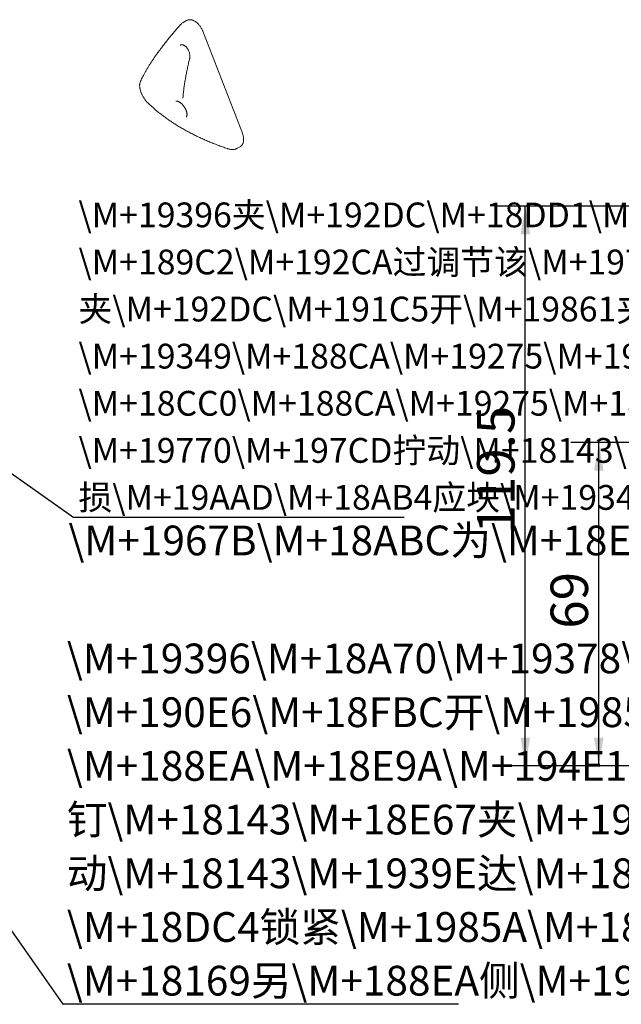
# Model space of a CAD drawing. Units: millimetres. Extents: x 0 to 709, y -1 to 558.
# Drawn here: x 99 to 163, y 102 to 207 of the extents above; entities that cross this region are included whole.
import ezdxf

# ---------------------------------------------------------------- set-up
doc = ezdxf.new("R2010")
doc.units = ezdxf.units.MM
doc.layers.add('图框', color=179, linetype='Continuous')
doc.styles.add('SLDTEXTSTYLE0', font='TXT', dxfattribs={"width": 0.7, "bigfont": 'bigfont'})
doc.styles.add('SLDTEXTSTYLE1', font='TXT', dxfattribs={"width": 0.7})
doc.dimstyles.new('SLDDIMSTYLE0', dxfattribs={"dimtxt": 4, "dimasz": 3, "dimexe": 0, "dimexo": 0.0625, "dimgap": 1, "dimtad": 2, "dimlfac": 2, "dimrnd": 1e-09, "dimzin": 12, "dimdsep": 46, "dimtxsty": 'SLDTEXTSTYLE1', "dimsah": 1, "dimcen": 0.09, "dimadec": 0, "dimazin": 3, "dimtfac": 1, "dimtofl": 0, "dimtmove": 0, "dimatfit": 3, "dimfxl": 0, "dimfrac": 2, "dimtolj": 1, "dimtzin": 12, "dimarcsym": 0})
doc.dimstyles.new('SLDDIMSTYLE1', dxfattribs={"dimtxt": 0.18, "dimasz": 3, "dimexe": 0, "dimexo": 0.0625, "dimgap": 0, "dimtad": 0, "dimtih": 1, "dimtoh": 1, "dimdec": 0, "dimrnd": 1e-09, "dimzin": 0, "dimdsep": 46, "dimtxsty": 'Standard', "dimsah": 1, "dimcen": 0.09, "dimadec": 0, "dimazin": 0, "dimtfac": 3, "dimtdec": 0, "dimtofl": 0, "dimtmove": 0, "dimatfit": 3, "dimfxl": 0, "dimfrac": 2, "dimtolj": 1, "dimtzin": 0, "dimarcsym": 0})

# ---------------------------------------------------------------- blocks, each defined once
blk = doc.blocks.new('SW_NOTE_7')
at = {"layer": '图框', "color": 0}
blk.add_line((35.25, 0), (0, 0), dxfattribs=at)
at = {"layer": '图框', "color": 0, "char_height": 2.6458, "attachment_point": 1, "style": 'SLDTEXTSTYLE0'}
for s, insert in [('\\M+19396夹\\M+192DC\\M+18DD1\\M+19770\\M+190DA\\M+18BDF开关时', (0.49, 33.63)), ('\\M+189C2\\M+192CA过调节该\\M+19786钉确\\M+192E8', (0.49, 28.6)), ('夹\\M+192DC\\M+191C5开\\M+19861夹紧\\M+18D48\\M+18C8F时', (0.49, 23.58)), ('\\M+19349\\M+188CA\\M+19275\\M+1904D\\M+18D86\\M+18143\\M+19396拧\\M+1939E极', (0.49, 18.55)), ('\\M+18CC0\\M+188CA\\M+19275\\M+18D40\\M+18143\\M+190D8\\M+19573\\M+189C2继续', (0.49, 13.52)), ('\\M+19770\\M+197CD拧动\\M+18143\\M+194DB则\\M+189EF\\M+191A2\\M+190AC', (0.49, 8.49)), ('损\\M+19AAD\\M+18AB4应块\\M+19349风险', (0.49, 3.47))]:
    blk.add_mtext(s, dxfattribs=dict(at, insert=insert))
blk = doc.blocks.new('SW_NOTE_8')
at = {"layer": '图框', "color": 0}
blk.add_line((42.25, 0), (0, 0), dxfattribs=at)
at = {"layer": '图框', "color": 0, "char_height": 3.175, "attachment_point": 1, "style": 'SLDTEXTSTYLE0'}
for s, insert in [('\\M+19396\\M+18A70\\M+19378\\M+18EF9\\M+19776\\M+198F4\\M+194F7调时\\M+18CF3', (0.44, 38.51)), ('\\M+190E6\\M+18FBC开\\M+1985A\\M+18A70\\M+19786\\M+195EA\\M+18143\\M+18DC4\\M+19770', (0.44, 32.77)), ('\\M+188EA\\M+18E9A\\M+194E1头拧动该调节\\M+19786', (0.44, 27.04)), ('钉\\M+18143\\M+18E67夹\\M+192DC\\M+18F6F现\\M+194F7\\M+18FAC转', (0.44, 21.31)), ('动\\M+18143\\M+1939E达\\M+18F8A\\M+18EF9\\M+18A70\\M+19378\\M+18D40\\M+18143', (0.44, 15.57)), ('\\M+18DC4锁紧\\M+1985A\\M+18A70\\M+19786\\M+195EA\\M+18CC5\\M+192E8\\M+18142', (0.44, 9.84)), ('\\M+18169另\\M+188EA侧\\M+193AF样\\M+1816A', (0.44, 4.11))]:
    blk.add_mtext(s, dxfattribs=dict(at, insert=insert))
blk = doc.blocks.new('_D_14')
at = {"layer": '图框'}
for p, q in [((184.78, 187.58), (149.47, 187.58)), ((152.47, 127.83), (152.47, 187.58)), ((182.91, 127.83), (149.47, 127.83))]:
    blk.add_line(p, q, dxfattribs=at)
for points in [[(152.47, 187.58), (151.97, 184.58), (152.98, 184.58)], [(152.47, 127.83), (152.98, 130.83), (151.97, 130.83)]]:
    blk.add_solid(points, dxfattribs=at)
at = {"layer": '图框', "insert": (147.32, 152.64), "char_height": 4, "attachment_point": 1, "rotation": 90, "style": 'SLDTEXTSTYLE1'}
blk.add_mtext('119.5', dxfattribs=at)
blk = doc.blocks.new('_D_15')
at = {"layer": '图框'}
for p, q in [((190.41, 162.33), (157.31, 162.33)), ((160.31, 127.83), (160.31, 162.33)), ((182.91, 127.83), (157.31, 127.83))]:
    blk.add_line(p, q, dxfattribs=at)
for points in [[(160.31, 162.33), (159.81, 159.33), (160.82, 159.33)], [(160.31, 127.83), (160.82, 130.83), (159.81, 130.83)]]:
    blk.add_solid(points, dxfattribs=at)
at = {"layer": '图框', "insert": (155.16, 142.47), "char_height": 4, "attachment_point": 1, "rotation": 90, "style": 'SLDTEXTSTYLE1'}
blk.add_mtext('69', dxfattribs=at)

msp = doc.modelspace()

# ---------------------------------------------------------------- linework, layer by layer
at = {"color": 7, "linetype": 'Continuous', "lineweight": 15}
for p, q in [((116.31662, 207.39144), (115.96813, 207.19026)), ((122.28145, 195.38095), (118.06343, 206.25246)), ((121.7407, 193.75563), (122.03302, 193.92438))]:
    msp.add_line(p, q, dxfattribs=at)
for points, knots in [([(115.96712, 207.18857), (115.93804, 207.17108), (115.8735, 207.13226), (115.78288, 207.05687), (115.71844, 206.99711), (115.68948, 206.961), (115.68733, 206.95833)], [0, 0, 0, 0, 0.280484888, 0.622596519, 0.971997043, 1, 1, 1, 1]), ([(118.06343, 206.25246), (118.05372, 206.27673), (118.02592, 206.34626), (117.97284, 206.45951), (117.902, 206.59009), (117.82317, 206.71599), (117.7372, 206.83609), (117.64473, 206.94928), (117.54648, 207.05451), (117.44313, 207.15076), (117.33539, 207.237), (117.22395, 207.31222), (117.1096, 207.37534), (116.99335, 207.42522), (116.87652, 207.46075), (116.76075, 207.48107), (116.64796, 207.48565), (116.53983, 207.47495), (116.43869, 207.44851), (116.36303, 207.41914), (116.3243, 207.39448), (116.31405, 207.38795)], [0, 0, 0, 0, 0.030152197, 0.086363851, 0.142527265, 0.198692437, 0.254910111, 0.311235916, 0.367734287, 0.424466328, 0.481482489, 0.538807667, 0.596413935, 0.654149982, 0.711650754, 0.768444869, 0.8240262, 0.878051773, 0.930485824, 0.98159484, 1, 1, 1, 1]), ([(115.68719, 206.95893), (115.63319, 206.89772), (115.47625, 206.71985), (115.22308, 206.42826), (114.93075, 206.08563), (114.64761, 205.74725), (114.37367, 205.41321), (114.10914, 205.08372), (113.85417, 204.75893), (113.6089, 204.43903), (113.37348, 204.12415), (113.14806, 203.81446), (112.93277, 203.51008), (112.72773, 203.21115), (112.53308, 202.91778), (112.34893, 202.63008), (112.17541, 202.34813), (112.01264, 202.07201), (111.86074, 201.80177), (111.71978, 201.53741), (111.59016, 201.27909), (111.47742, 201.03979), (111.41257, 200.88921), (111.38292, 200.82035)], [0, 0, 0, 0, 0.025526365, 0.074177659, 0.122847442, 0.171542921, 0.220266824, 0.269022219, 0.317812565, 0.366641769, 0.41551425, 0.464435014, 0.51340974, 0.562444865, 0.611547686, 0.660726455, 0.709990467, 0.759350118, 0.808816912, 0.858403337, 0.908122553, 0.9579877, 1, 1, 1, 1]), ([(115.6551, 204.76831), (115.66981, 204.77659), (115.70482, 204.7963), (115.76301, 204.81175), (115.83143, 204.81768), (115.89951, 204.81091), (115.96833, 204.79327), (116.04132, 204.76359), (116.11704, 204.72088), (116.19251, 204.66554), (116.26621, 204.59901), (116.33679, 204.52209), (116.40352, 204.43458), (116.46519, 204.33836), (116.52064, 204.23462), (116.56883, 204.12428), (116.60915, 204.00945), (116.64079, 203.89179), (116.66305, 203.77287), (116.67596, 203.65482), (116.6794, 203.53941), (116.67282, 203.42891), (116.66074, 203.33831), (116.64771, 203.28853), (116.64304, 203.27069)], [0, 0, 0, 0, 0.039160353, 0.093186969, 0.148961843, 0.195568002, 0.238949946, 0.285191686, 0.331352866, 0.376776599, 0.421047185, 0.466100421, 0.51123531, 0.556311789, 0.602049966, 0.647897401, 0.694082468, 0.740571251, 0.786927401, 0.833809224, 0.880461672, 0.926881611, 0.973797657, 1, 1, 1, 1]), ([(116.64405, 203.26974), (116.62209, 203.18171), (116.55839, 202.92644), (116.46067, 202.5067), (116.35428, 202.01203), (116.25824, 201.52163), (116.17247, 201.03574), (116.09701, 200.55463), (116.03214, 200.07873), (115.97888, 199.6238), (115.95191, 199.33018), (115.93914, 199.19123)], [0, 0, 0, 0, 0.062453403, 0.181112531, 0.299785034, 0.418470841, 0.537169986, 0.655882359, 0.774607683, 0.893345479, 1, 1, 1, 1]), ([(111.38427, 200.82019), (111.37686, 200.80286), (111.35713, 200.75668), (111.33691, 200.6771), (111.32114, 200.57921), (111.31533, 200.47056), (111.31979, 200.35088), (111.33568, 200.22143), (111.36128, 200.08956), (111.39528, 199.95709), (111.43597, 199.82668), (111.48259, 199.69771), (111.53485, 199.57039), (111.59213, 199.44523), (111.65419, 199.32239), (111.7207, 199.20308), (111.79121, 199.08794), (111.86594, 198.97689), (111.94497, 198.87166), (112.02369, 198.77666), (112.07757, 198.72195), (112.10295, 198.69618)], [0, 0, 0, 0, 0.026404315, 0.070378963, 0.11843933, 0.170873822, 0.230111339, 0.290276931, 0.350932205, 0.407881482, 0.462907194, 0.517283731, 0.570223343, 0.622747791, 0.675825307, 0.728950105, 0.782060016, 0.836647272, 0.892912063, 0.949544121, 1, 1, 1, 1]), ([(112.1029, 198.69528), (112.15677, 198.64231), (112.31237, 198.48929), (112.57939, 198.23987), (112.90785, 197.94874), (113.24873, 197.66272), (113.60162, 197.38188), (113.96634, 197.10642), (114.34262, 196.83651), (114.73023, 196.5723), (115.12891, 196.31397), (115.53839, 196.06166), (115.95842, 195.81552), (116.38872, 195.57571), (116.82901, 195.34235), (117.27902, 195.11558), (117.73846, 194.89553), (118.20704, 194.68233), (118.68447, 194.4761), (119.17045, 194.27695), (119.66467, 194.085), (120.15806, 193.90363), (120.51561, 193.77903), (120.70494, 193.71527), (120.73198, 193.70616)], [0, 0, 0, 0, 0.025631817, 0.074040942, 0.122463243, 0.170904385, 0.219360668, 0.267828741, 0.316305605, 0.364788605, 0.413275411, 0.461764008, 0.510252227, 0.558738606, 0.607221994, 0.655701447, 0.704176208, 0.752645681, 0.801109413, 0.84956708, 0.898018462, 0.946463437, 0.992352364, 1, 1, 1, 1]), ([(115.19108, 198.77659), (115.19327, 198.77808), (115.20167, 198.78378), (115.22197, 198.79), (115.25529, 198.7945), (115.30068, 198.79258), (115.35728, 198.7817), (115.42087, 198.76097), (115.4915, 198.72925), (115.56658, 198.68716), (115.64521, 198.63428), (115.72619, 198.57044), (115.80762, 198.497), (115.88812, 198.41456), (115.96613, 198.32415), (116.04001, 198.22773), (116.10865, 198.12636), (116.17124, 198.02165), (116.22656, 197.91537), (116.27372, 197.80914), (116.31233, 197.70497), (116.34177, 197.60507), (116.3619, 197.51086), (116.37318, 197.42395), (116.37599, 197.34722), (116.37134, 197.28132), (116.36068, 197.22629), (116.34608, 197.18448), (116.32996, 197.1555), (116.3126, 197.13451), (116.30105, 197.12698), (116.29504, 197.12306)], [0, 0, 0, 0, 0.014286263, 0.054775106, 0.087583885, 0.123064758, 0.157207658, 0.19148287, 0.224797933, 0.258371352, 0.292830433, 0.327451249, 0.362252621, 0.39773795, 0.433405639, 0.468972899, 0.504585835, 0.540538885, 0.576341626, 0.611833312, 0.647650931, 0.682852434, 0.717386602, 0.7525001, 0.786569101, 0.819378706, 0.853852667, 0.887740465, 0.921094247, 0.959011922, 1, 1, 1, 1]), ([(115.93866, 199.19206), (115.93854, 199.18859), (115.93781, 199.16864), (115.9315, 199.14369), (115.92256, 199.11782), (115.91558, 199.10682), (115.91181, 199.10328), (115.91229, 199.1036), (115.91239, 199.10367)], [0, 0, 0, 0, 0.045881155, 0.264104882, 0.471000054, 0.691779807, 0.934325422, 1, 1, 1, 1]), ([(122.03462, 193.92746), (122.04831, 193.93499), (122.09092, 193.95841), (122.154, 194.01113), (122.22281, 194.08352), (122.2815, 194.16683), (122.33039, 194.25976), (122.36897, 194.36222), (122.39683, 194.47364), (122.41347, 194.59315), (122.41858, 194.71948), (122.41205, 194.85105), (122.39417, 194.9862), (122.36509, 195.12332), (122.32778, 195.25542), (122.29618, 195.34105), (122.28145, 195.38095)], [0, 0, 0, 0, 0.032837766, 0.102182876, 0.171518045, 0.241616509, 0.313121708, 0.386448595, 0.46169324, 0.538608759, 0.616703029, 0.695426377, 0.774293627, 0.853020104, 0.931520695, 1, 1, 1, 1]), ([(120.73205, 193.70782), (120.75567, 193.69956), (120.82646, 193.67478), (120.94549, 193.64758), (121.08792, 193.62633), (121.22353, 193.62047), (121.35562, 193.62867), (121.47695, 193.64976), (121.59068, 193.68439), (121.67721, 193.71918), (121.72374, 193.74763), (121.73871, 193.75678)], [0, 0, 0, 0, 0.068292017, 0.204711239, 0.340424905, 0.476890952, 0.596073098, 0.725469383, 0.838885464, 0.948155902, 1, 1, 1, 1])]:
    msp.add_open_spline(points, degree=3, knots=knots, dxfattribs=at)

# ---------------------------------------------------------------- block references
at = {"layer": '图框'}
for name, p in [('SW_NOTE_7', (104.29778, 154.33767)), ('SW_NOTE_8', (103.10825, 102.37261))]:
    msp.add_blockref(name, p, dxfattribs=at)

# ---------------------------------------------------------------- texts
at = {"layer": '图框', "insert": (103.72014, 153.47876), "char_height": 3.175, "attachment_point": 1, "style": 'SLDTEXTSTYLE0'}
msp.add_mtext('\\M+1967B\\M+18ABC为\\M+18EA5\\M+190AB开关\\M+18ABC', dxfattribs=at)

# ---------------------------------------------------------------- dimensions: what is measured, and where the dimension line sits
at = {"layer": '图框'}
for base, p2, picture, middle in [((152.47455, 187.58106), (184.78112, 187.58106), '_D_14', (152.47455, 157.70606)), ((160.31412, 162.33106), (190.4068, 162.33106), '_D_15', (160.31412, 145.08106))]:
    dim = msp.add_linear_dim(base=base, p1=(182.9068, 127.83106), p2=p2, angle=90, dimstyle='SLDDIMSTYLE0', dxfattribs=at)
    dim.commit()
    dim.dimension.update_dxf_attribs({"geometry": picture, "text_midpoint": middle, "dimtype": 160})

# ---------------------------------------------------------------- leaders
for points in [[(69.88654, 178.59342), (104.29778, 154.33767)], [(79.71889, 135.79184), (103.10825, 102.37261)]]:
    msp.add_leader(points, dimstyle='SLDDIMSTYLE1', dxfattribs=at)

doc.saveas('drawing.dxf')
